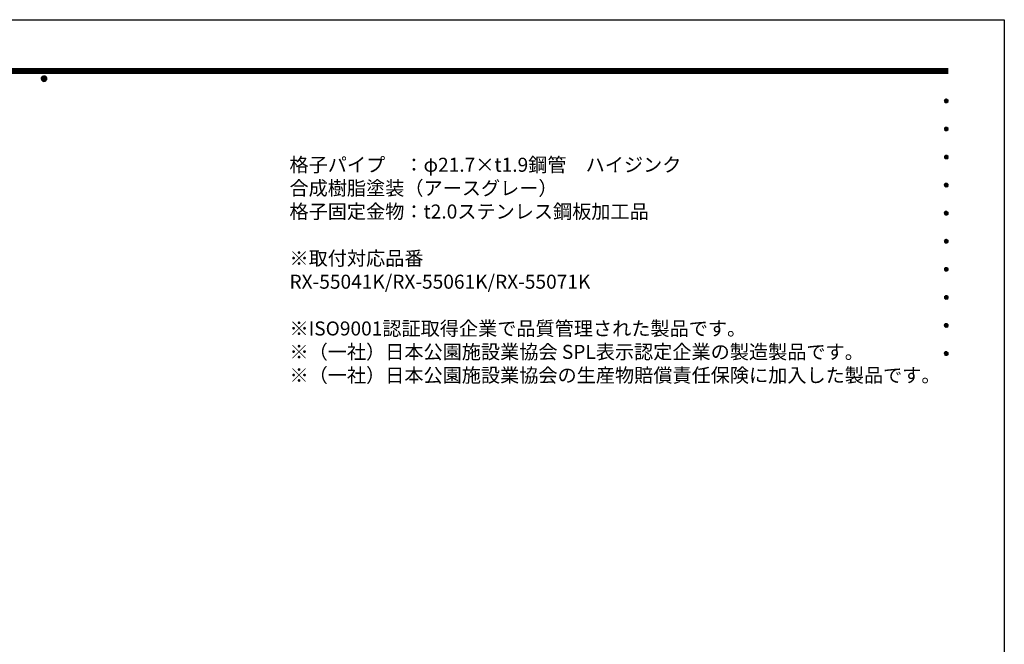
# Model space of a CAD drawing. Extents: x 7535 to 28535, y 18691 to 33541.
# Drawn here: x 18013 to 28535, y 26865 to 33541 of the extents above; entities that cross this region are included whole.
import ezdxf
from ezdxf.enums import TextEntityAlignment as Align

# ---------------------------------------------------------------- set-up
doc = ezdxf.new("R2010")
doc.units = 0
doc.header["$LTSCALE"] = 15
doc.layers.get('0').update_dxf_attribs({"linetype": 'CONTINUOUS'})
doc.layers.get('DEFPOINTS').update_dxf_attribs({"linetype": 'CONTINUOUS'})
doc.layers.add('P_3TEXT', color=60, linetype='CONTINUOUS')
doc.layers.add('P_5DRAWFRAME', color=104, linetype='CONTINUOUS')
doc.styles.add('BIGFONT', font='simplex.shx', dxfattribs={"bigfont": 'bigfont.shx'})

# ---------------------------------------------------------------- blocks, each defined once
blk = doc.blocks.new('DFP3')
at = {"color": 0}
for p, q in [((21.5, 286.6), (408, 286.6)), ((21.5, 286.55), (408, 286.55)), ((21.5, 286.5), (408, 286.5)), ((21.5, 286.45), (408, 286.45)), ((21.5, 286.4), (408, 286.4)), ((408, 286.35), (21.5, 286.35)), ((21.5, 286.3), (408, 286.3)), ((408, 286.25), (21.5, 286.25)), ((21.5, 286.2), (408, 286.2)), ((408, 286.15), (21.5, 286.15)), ((21.5, 286.1), (408, 286.1)), ((21.5, 286.05), (408, 286.05)), ((21.5, 286), (408, 286)), ((21.5, 285.95), (408, 285.95)), ((21.5, 285.9), (408, 285.9)), ((21.5, 285.85), (408, 285.85)), ((21.5, 285.8), (408, 285.8)), ((21.5, 285.75), (408, 285.75)), ((21.5, 285.7), (408, 285.7)), ((408, 285.65), (21.5, 285.65)), ((21.5, 285.6), (408, 285.6)), ((214.15, 284.4), (214.75, 285)), ((214.15, 284.33), (214.82, 285)), ((214.15, 284.48), (214.67, 285)), ((214.15, 284.47), (214.82, 283.8)), ((214.15, 284.4), (214.75, 283.8)), ((214.15, 284.32), (214.67, 283.8)), ((214.16, 284.27), (214.88, 284.99)), ((214.16, 284.53), (214.88, 283.81)), ((214.17, 284.56), (214.59, 284.98)), ((214.17, 284.24), (214.59, 283.82)), ((214.18, 284.22), (214.93, 284.97)), ((214.18, 284.58), (214.93, 283.83)), ((214.2, 284.17), (214.98, 284.95)), ((214.2, 284.63), (214.98, 283.85)), ((214.22, 284.12), (215.03, 284.93)), ((214.22, 284.68), (214.47, 284.93)), ((214.22, 284.68), (215.03, 283.87)), ((214.22, 284.12), (214.47, 283.87)), ((214.25, 284.07), (215.08, 284.9)), ((214.25, 284.73), (215.08, 283.9)), ((214.28, 284.03), (215.12, 284.87)), ((214.28, 284.77), (215.12, 283.93)), ((214.31, 283.99), (215.16, 284.84)), ((214.31, 284.81), (215.16, 283.96)), ((214.34, 284.84), (215.19, 283.99)), ((214.34, 283.96), (215.19, 284.81)), ((214.38, 284.87), (215.22, 284.03)), ((214.38, 283.93), (215.22, 284.77)), ((214.42, 284.9), (215.25, 284.07)), ((214.42, 283.9), (215.25, 284.73)), ((214.47, 284.93), (215.28, 284.12)), ((214.47, 283.87), (215.28, 284.68)), ((214.52, 284.95), (215.3, 284.17)), ((214.52, 283.85), (215.3, 284.63)), ((214.57, 284.97), (215.32, 284.22)), ((214.57, 283.83), (215.32, 284.58)), ((214.62, 284.99), (215.34, 284.27)), ((214.62, 283.81), (215.34, 284.53)), ((214.68, 285), (215.35, 284.33)), ((214.68, 283.8), (215.35, 284.47)), ((214.75, 285), (215.35, 284.4)), ((214.75, 283.8), (215.35, 284.4)), ((214.83, 284.99), (215.34, 284.48)), ((214.83, 283.81), (215.34, 284.32)), ((214.92, 284.98), (215.33, 284.57)), ((214.92, 283.82), (215.33, 284.23)), ((215.04, 284.93), (215.28, 284.69)), ((215.04, 283.87), (215.28, 284.11)), ((407.2, 279.65), (407.6, 280.05)), ((407.21, 279.73), (407.52, 280.04)), ((407.21, 279.58), (407.67, 280.04)), ((407.22, 279.53), (407.72, 280.03)), ((407.24, 279.48), (407.77, 280.01)), ((407.25, 279.84), (407.41, 280)), ((407.26, 279.43), (407.82, 279.99)), ((407.29, 279.39), (407.86, 279.96)), ((407.29, 279.91), (407.86, 279.34)), ((407.33, 279.94), (407.89, 279.38)), ((407.33, 279.36), (407.89, 279.92)), ((407.37, 279.98), (407.93, 279.42)), ((407.41, 280), (407.95, 279.46)), ((407.46, 280.03), (407.98, 279.51)), ((407.52, 280.04), (407.99, 279.57)), ((407.58, 280.05), (408, 279.63)), ((407.65, 280.05), (408, 279.7)), ((407.75, 280.02), (407.97, 279.8)), ((407.2, 279.65), (407.6, 279.25)), ((407.21, 279.72), (407.67, 279.26)), ((407.21, 279.57), (407.52, 279.26)), ((407.22, 279.77), (407.72, 279.27)), ((407.24, 279.82), (407.77, 279.29)), ((407.25, 279.46), (407.41, 279.3)), ((407.26, 279.87), (407.82, 279.31)), ((407.37, 279.32), (407.93, 279.88)), ((407.41, 279.3), (407.95, 279.84)), ((407.46, 279.27), (407.98, 279.79)), ((407.52, 279.26), (407.99, 279.73)), ((407.58, 279.25), (408, 279.67)), ((407.65, 279.25), (408, 279.6)), ((407.75, 279.28), (407.97, 279.5)), ((407.2, 273.65), (407.6, 274.05)), ((407.2, 273.65), (407.6, 273.25)), ((407.21, 273.73), (407.52, 274.04)), ((407.21, 273.58), (407.67, 274.04)), ((407.21, 273.72), (407.67, 273.26)), ((407.22, 273.53), (407.72, 274.03)), ((407.22, 273.77), (407.72, 273.27)), ((407.24, 273.48), (407.77, 274.01)), ((407.24, 273.82), (407.77, 273.29)), ((407.25, 273.84), (407.41, 274)), ((407.26, 273.43), (407.82, 273.99)), ((407.26, 273.87), (407.82, 273.31)), ((407.29, 273.39), (407.86, 273.96)), ((407.29, 273.91), (407.86, 273.34)), ((407.33, 273.94), (407.89, 273.38)), ((407.33, 273.36), (407.89, 273.92)), ((407.37, 273.98), (407.93, 273.42)), ((407.37, 273.32), (407.93, 273.88)), ((407.41, 274), (407.95, 273.46)), ((407.41, 273.3), (407.95, 273.84)), ((407.46, 274.03), (407.98, 273.51)), ((407.46, 273.27), (407.98, 273.79)), ((407.52, 274.04), (407.99, 273.57)), ((407.52, 273.26), (407.99, 273.73)), ((407.58, 274.05), (408, 273.63)), ((407.58, 273.25), (408, 273.67)), ((407.65, 274.05), (408, 273.7)), ((407.65, 273.25), (408, 273.6)), ((407.75, 274.02), (407.97, 273.8)), ((407.21, 273.57), (407.52, 273.26)), ((407.25, 273.46), (407.41, 273.3)), ((407.75, 273.28), (407.97, 273.5)), ((407.2, 267.65), (407.6, 268.05)), ((407.2, 267.65), (407.6, 267.25)), ((407.21, 267.73), (407.52, 268.04)), ((407.21, 267.58), (407.67, 268.04)), ((407.21, 267.72), (407.67, 267.26)), ((407.21, 267.57), (407.52, 267.26)), ((407.22, 267.53), (407.72, 268.03)), ((407.22, 267.77), (407.72, 267.27)), ((407.24, 267.48), (407.77, 268.01)), ((407.24, 267.82), (407.77, 267.29)), ((407.25, 267.84), (407.41, 268)), ((407.25, 267.46), (407.41, 267.3)), ((407.26, 267.43), (407.82, 267.99)), ((407.26, 267.87), (407.82, 267.31)), ((407.29, 267.39), (407.86, 267.96)), ((407.29, 267.91), (407.86, 267.34)), ((407.33, 267.94), (407.89, 267.38)), ((407.33, 267.36), (407.89, 267.92)), ((407.37, 267.98), (407.93, 267.42)), ((407.37, 267.32), (407.93, 267.88)), ((407.41, 268), (407.95, 267.46)), ((407.41, 267.3), (407.95, 267.84)), ((407.46, 268.03), (407.98, 267.51)), ((407.46, 267.27), (407.98, 267.79)), ((407.52, 268.04), (407.99, 267.57)), ((407.52, 267.26), (407.99, 267.73)), ((407.58, 268.05), (408, 267.63)), ((407.58, 267.25), (408, 267.67)), ((407.65, 268.05), (408, 267.7)), ((407.65, 267.25), (408, 267.6)), ((407.75, 268.02), (407.97, 267.8)), ((407.75, 267.28), (407.97, 267.5)), ((407.2, 261.65), (407.6, 262.05)), ((407.2, 261.65), (407.6, 261.25)), ((407.21, 261.73), (407.52, 262.04)), ((407.21, 261.58), (407.67, 262.04)), ((407.21, 261.72), (407.67, 261.26)), ((407.21, 261.57), (407.52, 261.26)), ((407.22, 261.53), (407.72, 262.03)), ((407.22, 261.77), (407.72, 261.27)), ((407.24, 261.48), (407.77, 262.01)), ((407.24, 261.82), (407.77, 261.29)), ((407.25, 261.84), (407.41, 262)), ((407.25, 261.46), (407.41, 261.3)), ((407.26, 261.43), (407.82, 261.99)), ((407.26, 261.87), (407.82, 261.31)), ((407.29, 261.39), (407.86, 261.96)), ((407.29, 261.91), (407.86, 261.34)), ((407.33, 261.94), (407.89, 261.38)), ((407.33, 261.36), (407.89, 261.92)), ((407.37, 261.98), (407.93, 261.42)), ((407.37, 261.32), (407.93, 261.88)), ((407.41, 262), (407.95, 261.46)), ((407.41, 261.3), (407.95, 261.84)), ((407.46, 262.03), (407.98, 261.51)), ((407.46, 261.27), (407.98, 261.79)), ((407.52, 262.04), (407.99, 261.57)), ((407.52, 261.26), (407.99, 261.73)), ((407.58, 262.05), (408, 261.63)), ((407.58, 261.25), (408, 261.67)), ((407.65, 262.05), (408, 261.7)), ((407.65, 261.25), (408, 261.6)), ((407.75, 262.02), (407.97, 261.8)), ((407.75, 261.28), (407.97, 261.5)), ((407.2, 255.65), (407.6, 256.05)), ((407.2, 255.65), (407.6, 255.25)), ((407.21, 255.73), (407.52, 256.04)), ((407.21, 255.58), (407.67, 256.04)), ((407.21, 255.72), (407.67, 255.26)), ((407.21, 255.57), (407.52, 255.26)), ((407.22, 255.53), (407.72, 256.03)), ((407.22, 255.77), (407.72, 255.27)), ((407.24, 255.48), (407.77, 256.01)), ((407.24, 255.82), (407.77, 255.29)), ((407.25, 255.84), (407.41, 256)), ((407.25, 255.46), (407.41, 255.3)), ((407.26, 255.43), (407.82, 255.99)), ((407.26, 255.87), (407.82, 255.31)), ((407.29, 255.39), (407.86, 255.96)), ((407.29, 255.91), (407.86, 255.34)), ((407.33, 255.94), (407.89, 255.38)), ((407.33, 255.36), (407.89, 255.92)), ((407.37, 255.98), (407.93, 255.42)), ((407.37, 255.32), (407.93, 255.88)), ((407.41, 256), (407.95, 255.46)), ((407.41, 255.3), (407.95, 255.84)), ((407.46, 256.03), (407.98, 255.51)), ((407.46, 255.27), (407.98, 255.79)), ((407.52, 256.04), (407.99, 255.57)), ((407.52, 255.26), (407.99, 255.73)), ((407.58, 256.05), (408, 255.63)), ((407.58, 255.25), (408, 255.67)), ((407.65, 256.05), (408, 255.7)), ((407.65, 255.25), (408, 255.6)), ((407.75, 256.02), (407.97, 255.8)), ((407.75, 255.28), (407.97, 255.5)), ((407.2, 249.65), (407.6, 250.05)), ((407.2, 249.65), (407.6, 249.25)), ((407.21, 249.73), (407.52, 250.04)), ((407.21, 249.58), (407.67, 250.04)), ((407.21, 249.72), (407.67, 249.26)), ((407.21, 249.57), (407.52, 249.26)), ((407.22, 249.53), (407.72, 250.03)), ((407.22, 249.77), (407.72, 249.27)), ((407.24, 249.48), (407.77, 250.01)), ((407.24, 249.82), (407.77, 249.29)), ((407.25, 249.84), (407.41, 250)), ((407.25, 249.46), (407.41, 249.3)), ((407.26, 249.43), (407.82, 249.99)), ((407.26, 249.87), (407.82, 249.31)), ((407.29, 249.39), (407.86, 249.96)), ((407.29, 249.91), (407.86, 249.34)), ((407.33, 249.94), (407.89, 249.38)), ((407.33, 249.36), (407.89, 249.92)), ((407.37, 249.98), (407.93, 249.42)), ((407.37, 249.32), (407.93, 249.88)), ((407.41, 250), (407.95, 249.46)), ((407.41, 249.3), (407.95, 249.84)), ((407.46, 250.03), (407.98, 249.51)), ((407.46, 249.27), (407.98, 249.79)), ((407.52, 250.04), (407.99, 249.57)), ((407.52, 249.26), (407.99, 249.73)), ((407.58, 250.05), (408, 249.63)), ((407.58, 249.25), (408, 249.67)), ((407.65, 250.05), (408, 249.7)), ((407.65, 249.25), (408, 249.6)), ((407.75, 250.02), (407.97, 249.8)), ((407.75, 249.28), (407.97, 249.5)), ((407.2, 243.65), (407.6, 244.05)), ((407.2, 243.65), (407.6, 243.25)), ((407.21, 243.73), (407.52, 244.04)), ((407.21, 243.58), (407.67, 244.04)), ((407.21, 243.72), (407.67, 243.26)), ((407.21, 243.57), (407.52, 243.26)), ((407.22, 243.53), (407.72, 244.03)), ((407.22, 243.77), (407.72, 243.27)), ((407.24, 243.48), (407.77, 244.01)), ((407.24, 243.82), (407.77, 243.29)), ((407.25, 243.84), (407.41, 244)), ((407.25, 243.46), (407.41, 243.3)), ((407.26, 243.43), (407.82, 243.99)), ((407.26, 243.87), (407.82, 243.31)), ((407.29, 243.39), (407.86, 243.96)), ((407.29, 243.91), (407.86, 243.34)), ((407.33, 243.94), (407.89, 243.38)), ((407.33, 243.36), (407.89, 243.92)), ((407.37, 243.98), (407.93, 243.42)), ((407.37, 243.32), (407.93, 243.88)), ((407.41, 244), (407.95, 243.46)), ((407.41, 243.3), (407.95, 243.84)), ((407.46, 244.03), (407.98, 243.51)), ((407.46, 243.27), (407.98, 243.79)), ((407.52, 244.04), (407.99, 243.57)), ((407.52, 243.26), (407.99, 243.73)), ((407.58, 244.05), (408, 243.63)), ((407.58, 243.25), (408, 243.67)), ((407.65, 244.05), (408, 243.7)), ((407.65, 243.25), (408, 243.6)), ((407.75, 244.02), (407.97, 243.8)), ((407.75, 243.28), (407.97, 243.5)), ((407.2, 237.65), (407.6, 238.05)), ((407.21, 237.73), (407.52, 238.04)), ((407.21, 237.58), (407.67, 238.04)), ((407.22, 237.53), (407.72, 238.03)), ((407.24, 237.48), (407.77, 238.01)), ((407.24, 237.82), (407.77, 237.29)), ((407.25, 237.84), (407.41, 238)), ((407.26, 237.43), (407.82, 237.99)), ((407.26, 237.87), (407.82, 237.31)), ((407.29, 237.39), (407.86, 237.96)), ((407.29, 237.91), (407.86, 237.34)), ((407.33, 237.94), (407.89, 237.38)), ((407.33, 237.36), (407.89, 237.92)), ((407.37, 237.98), (407.93, 237.42)), ((407.37, 237.32), (407.93, 237.88)), ((407.41, 238), (407.95, 237.46)), ((407.41, 237.3), (407.95, 237.84)), ((407.46, 238.03), (407.98, 237.51)), ((407.52, 238.04), (407.99, 237.57)), ((407.58, 238.05), (408, 237.63)), ((407.65, 238.05), (408, 237.7)), ((407.75, 238.02), (407.97, 237.8)), ((407.2, 237.65), (407.6, 237.25)), ((407.21, 237.72), (407.67, 237.26)), ((407.21, 237.57), (407.52, 237.26)), ((407.22, 237.77), (407.72, 237.27)), ((407.25, 237.46), (407.41, 237.3)), ((407.46, 237.27), (407.98, 237.79)), ((407.52, 237.26), (407.99, 237.73)), ((407.58, 237.25), (408, 237.67)), ((407.65, 237.25), (408, 237.6)), ((407.75, 237.28), (407.97, 237.5)), ((407.2, 231.65), (407.6, 232.05)), ((407.2, 231.65), (407.6, 231.25)), ((407.21, 231.73), (407.52, 232.04)), ((407.21, 231.58), (407.67, 232.04)), ((407.21, 231.72), (407.67, 231.26)), ((407.21, 231.57), (407.52, 231.26)), ((407.22, 231.53), (407.72, 232.03)), ((407.22, 231.77), (407.72, 231.27)), ((407.24, 231.48), (407.77, 232.01)), ((407.24, 231.82), (407.77, 231.29)), ((407.25, 231.84), (407.41, 232)), ((407.26, 231.43), (407.82, 231.99)), ((407.26, 231.87), (407.82, 231.31)), ((407.29, 231.39), (407.86, 231.96)), ((407.29, 231.91), (407.86, 231.34)), ((407.33, 231.94), (407.89, 231.38)), ((407.33, 231.36), (407.89, 231.92)), ((407.37, 231.98), (407.93, 231.42)), ((407.37, 231.32), (407.93, 231.88)), ((407.41, 232), (407.95, 231.46)), ((407.41, 231.3), (407.95, 231.84)), ((407.46, 232.03), (407.98, 231.51)), ((407.46, 231.27), (407.98, 231.79)), ((407.52, 232.04), (407.99, 231.57)), ((407.52, 231.26), (407.99, 231.73)), ((407.58, 232.05), (408, 231.63)), ((407.58, 231.25), (408, 231.67)), ((407.65, 232.05), (408, 231.7)), ((407.65, 231.25), (408, 231.6)), ((407.75, 232.02), (407.97, 231.8)), ((407.75, 231.28), (407.97, 231.5)), ((407.25, 231.46), (407.41, 231.3)), ((407.2, 225.65), (407.6, 226.05)), ((407.2, 225.65), (407.6, 225.25)), ((407.21, 225.73), (407.52, 226.04)), ((407.21, 225.58), (407.67, 226.04)), ((407.21, 225.72), (407.67, 225.26)), ((407.21, 225.57), (407.52, 225.26)), ((407.22, 225.53), (407.72, 226.03)), ((407.22, 225.77), (407.72, 225.27)), ((407.24, 225.48), (407.77, 226.01)), ((407.24, 225.82), (407.77, 225.29)), ((407.25, 225.84), (407.41, 226)), ((407.25, 225.46), (407.41, 225.3)), ((407.26, 225.43), (407.82, 225.99)), ((407.26, 225.87), (407.82, 225.31)), ((407.29, 225.39), (407.86, 225.96)), ((407.29, 225.91), (407.86, 225.34)), ((407.33, 225.94), (407.89, 225.38)), ((407.33, 225.36), (407.89, 225.92)), ((407.37, 225.98), (407.93, 225.42)), ((407.37, 225.32), (407.93, 225.88)), ((407.41, 226), (407.95, 225.46)), ((407.41, 225.3), (407.95, 225.84)), ((407.46, 226.03), (407.98, 225.51)), ((407.46, 225.27), (407.98, 225.79)), ((407.52, 226.04), (407.99, 225.57)), ((407.52, 225.26), (407.99, 225.73)), ((407.58, 226.05), (408, 225.63)), ((407.58, 225.25), (408, 225.67)), ((407.65, 226.05), (408, 225.7)), ((407.65, 225.25), (408, 225.6)), ((407.75, 226.02), (407.97, 225.8)), ((407.75, 225.28), (407.97, 225.5))]:
    blk.add_line(p, q, dxfattribs=at)
at = {"layer": 'DEFPOINTS', "color": 0}
for p, q in [((0, 297), (420, 297)), ((420, 297), (420, 0))]:
    blk.add_line(p, q, dxfattribs=at)
at = {"color": 83, "ltscale": 0.5, "style": 'BIGFONT', "flags": 8}
for tag, p in [('REV04', (26.47, 27.61)), ('REV03', (26.47, 21.7)), ('REV02', (26.47, 15.58)), ('REV01', (26.47, 10.33))]:
    blk.add_attdef(tag, text='', height=2, dxfattribs=at).set_placement(p, align=Align.BOTTOM_LEFT)
for tag, p in [('REVD4', (80.98, 27.61)), ('R4D', (92.67, 27.61)), ('R4C', (101.8, 27.61)), ('R4A', (110.92, 27.61)), ('REVD3', (80.98, 21.7)), ('R3D', (92.67, 21.7)), ('R3C', (101.8, 21.7)), ('R3A', (110.92, 21.7)), ('REVD2', (80.98, 15.58)), ('R2D', (92.67, 15.58)), ('R2C', (101.8, 15.58)), ('R2A', (110.92, 15.58)), ('REVD1', (80.98, 10.33)), ('R1D', (92.67, 10.33)), ('R1C', (101.8, 10.33)), ('R1A', (110.92, 10.33))]:
    blk.add_attdef(tag, text='', height=2, dxfattribs=at).set_placement(p, align=Align.BOTTOM_CENTER)
at = {"color": 83, "style": 'BIGFONT'}
for tag, height, p in [('PROJECT1', 4, (283.38, 25.6)), ('DATE', 3, (344.68, 25.84)), ('SCALE', 3, (379.68, 25.84)), ('PROJECT2', 4, (284.2, 17.84)), ('PROJECT3', 4, (284.2, 10.57)), ('DWGNO', 3, (358.68, 10.57))]:
    blk.add_attdef(tag, text='', height=height, dxfattribs=at).set_placement(p, align=Align.BOTTOM_CENTER)

msp = doc.modelspace()

# ---------------------------------------------------------------- block references
at = {"layer": 'P_5DRAWFRAME', "xscale": 50, "yscale": 50, "zscale": 50}
msp.add_blockref('DFP3', (7535.32, 18691.32), dxfattribs=at)

# ---------------------------------------------------------------- texts
at = {"layer": 'P_3TEXT', "insert": (20895.8, 32065.71), "char_height": 150, "attachment_point": 1, "style": 'BIGFONT'}
msp.add_mtext('格子パイプ\u3000：φ21.7×t1.9鋼管\u3000ハイジンク\\P              合成樹脂塗装（アースグレー）\\P格子固定金物：t2.0ステンレス鋼板加工品 \\P\\P※取付対応品番\\PRX-55041K/RX-55061K/RX-55071K\\P\\P※ISO9001認証取得企業で品質管理された製品です。\\P※（一社）日本公園施設業協会 SPL表示認定企業の製造製品です。\\P※（一社）日本公園施設業協会の生産物賠償責任保険に加入した製品です。', dxfattribs=at)

doc.saveas('drawing.dxf')
